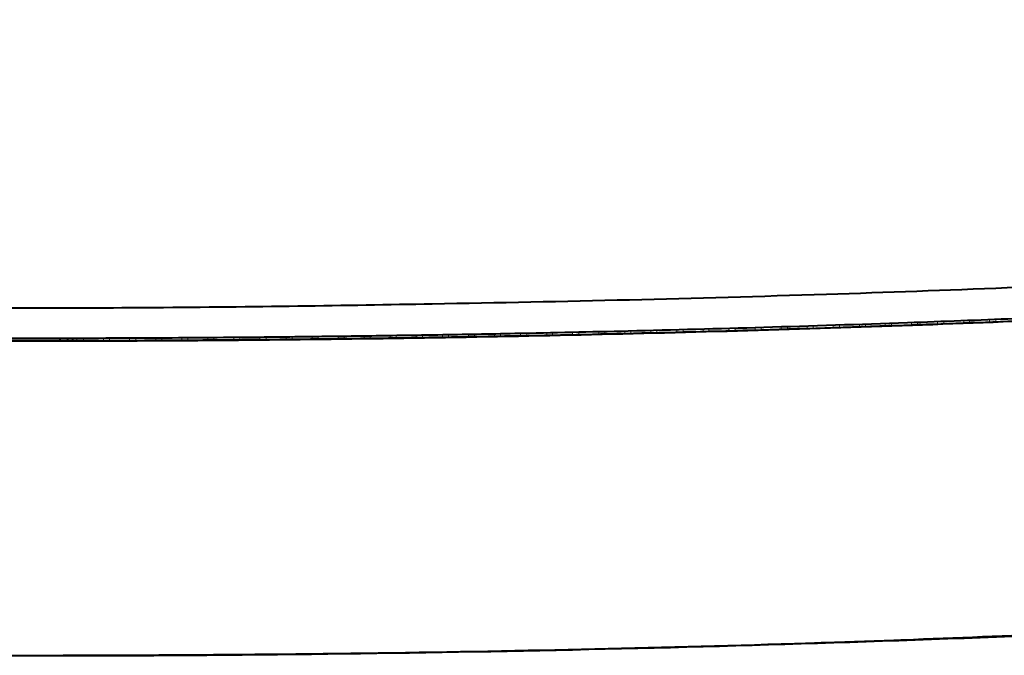
# Model space of a CAD drawing. Extents: x 25767 to 332327, y 9680 to 43838.
# Drawn here: x 36168 to 36203, y 22856 to 22879 of the extents above; entities that cross this region are included whole.
import ezdxf

# ---------------------------------------------------------------- set-up
doc = ezdxf.new("R2010")
doc.units = 0
doc.header["$LTSCALE"] = 30.734
doc.header["$MEASUREMENT"] = 0
doc.linetypes.add('K5LT_BASIC', pattern=[0])
doc.linetypes.add('K5LT_THIN', pattern=[0])
doc.layers.get('0').update_dxf_attribs({"linetype": 'CONTINUOUS'})

# ---------------------------------------------------------------- blocks, each defined once
blk = doc.blocks.new('456345634')
at = {"color": 5, "linetype": 'K5LT_THIN', "lineweight": 18}
for p, q in [((44218.214, 14352.021), (44218.214, 14352.121)), ((44218.435, 14352.128), (44218.436, 14352.028)), ((44219.142, 14352.05), (44219.142, 14352.15)), ((44219.351, 14352.156), (44219.351, 14352.056)), ((44220.057, 14352.079), (44220.057, 14352.179)), ((44220.279, 14352.186), (44220.279, 14352.086)), ((44220.986, 14352.11), (44220.986, 14352.21)), ((44221.194, 14352.217), (44221.194, 14352.117)), ((44221.9, 14352.141), (44221.9, 14352.241)), ((44222.123, 14352.249), (44222.123, 14352.149)), ((44222.83, 14352.174), (44222.83, 14352.274)), ((44223.038, 14352.281), (44223.038, 14352.181)), ((44223.744, 14352.207), (44223.744, 14352.307)), ((44223.966, 14352.315), (44223.967, 14352.215)), ((44224.673, 14352.242), (44224.673, 14352.342)), ((44224.881, 14352.35), (44224.881, 14352.25)), ((44225.587, 14352.277), (44225.587, 14352.377)), ((44225.81, 14352.386), (44225.81, 14352.286)), ((44199.78, 14351.655), (44199.78, 14351.755)), ((44199.997, 14351.757), (44199.997, 14351.657)), ((44200.704, 14351.664), (44200.704, 14351.764)), ((44200.917, 14351.766), (44200.917, 14351.666)), ((44201.623, 14351.674), (44201.623, 14351.774)), ((44201.84, 14351.777), (44201.84, 14351.677)), ((44202.548, 14351.685), (44202.548, 14351.785)), ((44202.76, 14351.788), (44202.76, 14351.688)), ((44203.467, 14351.697), (44203.467, 14351.797)), ((44203.684, 14351.8), (44203.684, 14351.7)), ((44204.391, 14351.71), (44204.391, 14351.81)), ((44204.604, 14351.813), (44204.604, 14351.713)), ((44205.31, 14351.724), (44205.31, 14351.824)), ((44205.528, 14351.828), (44205.528, 14351.728)), ((44206.235, 14351.739), (44206.235, 14351.839)), ((44206.447, 14351.843), (44206.447, 14351.743)), ((44207.154, 14351.755), (44207.154, 14351.855)), ((44207.372, 14351.859), (44207.372, 14351.759)), ((44208.079, 14351.772), (44208.079, 14351.872)), ((44208.291, 14351.876), (44208.291, 14351.776)), ((44208.997, 14351.79), (44208.997, 14351.89)), ((44209.216, 14351.894), (44209.216, 14351.794)), ((44209.923, 14351.808), (44209.923, 14351.908)), ((44210.134, 14351.913), (44210.134, 14351.813)), ((44210.84, 14351.828), (44210.84, 14351.928)), ((44211.06, 14351.933), (44211.06, 14351.833)), ((44211.767, 14351.849), (44211.767, 14351.949)), ((44211.978, 14351.954), (44211.978, 14351.854)), ((44212.684, 14351.87), (44212.684, 14351.97)), ((44212.904, 14351.976), (44212.904, 14351.876)), ((44213.611, 14351.893), (44213.611, 14351.993)), ((44213.821, 14351.998), (44213.821, 14351.899)), ((44214.527, 14351.917), (44214.527, 14352.017)), ((44214.748, 14352.022), (44214.748, 14351.922)), ((44215.455, 14351.941), (44215.455, 14352.041)), ((44215.664, 14352.047), (44215.664, 14351.947)), ((44216.371, 14351.967), (44216.371, 14352.067)), ((44216.592, 14352.073), (44216.592, 14351.973)), ((44217.299, 14351.994), (44217.299, 14352.094)), ((44217.508, 14352.1), (44217.508, 14352)), ((44192.945, 14351.617), (44192.945, 14351.617)), ((44193.304, 14351.618), (44193.303, 14351.718)), ((44193.542, 14351.718), (44193.542, 14351.618)), ((44194.249, 14351.62), (44194.249, 14351.72)), ((44194.465, 14351.721), (44194.465, 14351.621)), ((44195.172, 14351.624), (44195.172, 14351.724)), ((44195.386, 14351.725), (44195.386, 14351.625)), ((44196.093, 14351.628), (44196.093, 14351.728)), ((44196.309, 14351.729), (44196.309, 14351.629)), ((44197.016, 14351.633), (44197.016, 14351.733)), ((44197.23, 14351.735), (44197.23, 14351.635)), ((44197.936, 14351.64), (44197.936, 14351.74)), ((44198.153, 14351.741), (44198.153, 14351.641)), ((44198.86, 14351.647), (44198.86, 14351.747)), ((44199.073, 14351.749), (44199.073, 14351.649))]:
    blk.add_line(p, q, dxfattribs=at)
at = {"color": 5, "linetype": 'K5LT_BASIC', "lineweight": 40}
for p, q in [((44192.945, 14351.617), (44193.659, 14351.619)), ((44192.945, 14351.617), (44192.945, 14351.617)), ((44192.945, 14351.617), (44192.945, 14351.617)), ((44192.945, 14351.617), (44192.945, 14351.617)), ((44192.945, 14351.617), (44192.945, 14351.617)), ((44192.947, 14351.617), (44192.945, 14351.617)), ((44192.945, 14351.617), (44192.945, 14351.617)), ((44192.945, 14351.617), (44192.945, 14351.617)), ((44193.163, 14351.618), (44193.157, 14351.718)), ((44193.158, 14351.618), (44193.158, 14351.688)), ((44193.562, 14351.618), (44193.163, 14351.618)), ((44194.009, 14351.619), (44193.659, 14351.619)), ((44193.659, 14351.619), (44193.659, 14351.619)), ((44196.174, 14340.489), (44196.22, 14340.49))]:
    blk.add_line(p, q, dxfattribs=at)
for points, knots in [([(44059.923, 14362.986), (44059.986, 14362.976), (44060.104, 14362.956), (44060.29, 14362.926), (44060.538, 14362.886), (44061.052, 14362.804), (44062.164, 14362.63), (44064.439, 14362.282), (44067.716, 14361.788), (44071.222, 14361.275), (44073.512, 14360.949), (44074.794, 14360.769), (44075.528, 14360.666), (44076.274, 14360.562), (44076.957, 14360.468), (44077.555, 14360.386), (44078.139, 14360.306), (44078.724, 14360.227), (44079.291, 14360.15), (44079.843, 14360.076), (44080.4, 14360.001), (44081.05, 14359.915), (44081.969, 14359.794), (44083.445, 14359.602), (44085.741, 14359.309), (44088.46, 14358.973), (44090.946, 14358.676), (44092.604, 14358.484), (44093.59, 14358.372), (44094.162, 14358.307), (44094.631, 14358.255), (44095.048, 14358.209), (44095.414, 14358.168), (44095.737, 14358.133), (44096.028, 14358.101), (44096.338, 14358.067), (44096.715, 14358.026), (44097.21, 14357.973), (44097.935, 14357.894), (44099.028, 14357.777), (44100.897, 14357.58), (44104.172, 14357.242), (44109.215, 14356.744), (44115.506, 14356.165), (44121.267, 14355.68), (44125.167, 14355.374), (44127.2, 14355.221), (44128.257, 14355.142), (44128.954, 14355.092), (44129.492, 14355.053), (44130.016, 14355.015), (44130.57, 14354.976), (44131.144, 14354.935), (44131.719, 14354.895), (44132.25, 14354.858), (44132.766, 14354.823), (44133.246, 14354.79), (44133.732, 14354.757), (44134.201, 14354.726), (44134.712, 14354.692), (44135.412, 14354.645), (44136.557, 14354.571), (44138.341, 14354.457), (44140.661, 14354.316), (44143.085, 14354.174), (44145.182, 14354.057), (44146.816, 14353.969), (44148.094, 14353.902), (44149.445, 14353.833), (44151.106, 14353.751), (44153.432, 14353.64), (44156.28, 14353.515), (44159.312, 14353.393), (44161.974, 14353.295), (44163.898, 14353.23), (44165.217, 14353.188), (44166.172, 14353.158), (44167.046, 14353.132), (44167.848, 14353.109), (44168.536, 14353.09), (44169.146, 14353.074), (44169.719, 14353.059), (44170.321, 14353.043), (44170.907, 14353.029), (44171.522, 14353.014), (44172.295, 14352.995), (44173.472, 14352.969), (44175.858, 14352.919), (44180.343, 14352.843), (44187.569, 14352.773), (44196.66, 14352.785), (44202.812, 14352.873), (44205.877, 14352.934)], [0, 0, 0, 0, 0.004241, 0.007945, 0.01153, 0.017538, 0.032074, 0.052868, 0.079831, 0.098027, 0.109307, 0.112268, 0.115363, 0.118722, 0.121409, 0.123998, 0.126946, 0.130046, 0.133107, 0.13595, 0.138998, 0.142495, 0.147072, 0.154745, 0.168498, 0.189358, 0.208856, 0.223079, 0.229327, 0.234122, 0.238145, 0.241715, 0.245317, 0.248571, 0.251793, 0.25484, 0.258484, 0.26383, 0.270673, 0.280641, 0.296165, 0.32296, 0.36491, 0.410798, 0.447406, 0.466466, 0.474834, 0.479694, 0.483009, 0.485607, 0.487997, 0.490727, 0.493661, 0.496457, 0.499607, 0.502731, 0.506085, 0.509028, 0.512197, 0.515485, 0.519511, 0.526358, 0.538628, 0.555704, 0.573605, 0.588214, 0.598829, 0.607233, 0.614474, 0.626634, 0.642257, 0.663795, 0.685982, 0.704657, 0.717834, 0.72467, 0.731009, 0.736843, 0.742156, 0.746717, 0.750194, 0.753829, 0.757184, 0.7606, 0.763808, 0.767937, 0.774197, 0.784618, 0.810593, 0.856273, 0.923436, 1, 1, 1, 1]), ([(44060.607, 14361.784), (44064.26, 14361.213), (44070.567, 14360.268), (44078.111, 14359.224), (44082.81, 14358.607), (44085.664, 14358.244), (44088.038, 14357.949), (44090.334, 14357.671), (44092.724, 14357.388), (44095.096, 14357.115), (44097.413, 14356.855), (44100.09, 14356.562), (44103.13, 14356.24), (44106.479, 14355.899), (44109.498, 14355.604), (44112.261, 14355.344), (44114.846, 14355.108), (44117.557, 14354.87), (44120.349, 14354.634), (44123.233, 14354.4), (44126.268, 14354.165), (44129.493, 14353.926), (44132.86, 14353.691), (44136.282, 14353.466), (44139.71, 14353.255), (44142.913, 14353.07), (44145.897, 14352.908), (44148.652, 14352.768), (44151.371, 14352.638), (44154.193, 14352.513), (44157.004, 14352.397), (44159.745, 14352.293), (44162.21, 14352.207), (44164.596, 14352.13), (44167.011, 14352.059), (44169.622, 14351.99), (44172.23, 14351.929), (44175.074, 14351.871), (44178.299, 14351.815), (44182.251, 14351.763), (44186.37, 14351.728), (44190.648, 14351.713), (44194.635, 14351.719), (44198.23, 14351.74), (44201.189, 14351.769), (44203.733, 14351.801), (44206.229, 14351.839), (44209.251, 14351.893), (44213.084, 14351.977), (44217.688, 14352.101), (44222.23, 14352.249), (44226.165, 14352.398), (44229.121, 14352.521), (44231.649, 14352.633), (44234.074, 14352.748), (44236.946, 14352.892), (44240.092, 14353.062), (44242.505, 14353.201), (44243.751, 14353.276), (44243.893, 14353.285)], [0, 0, 0, 0, 0.0426981, 0.0724511, 0.0869284, 0.097727, 0.1063069, 0.1153887, 0.1249039, 0.1340641, 0.1425552, 0.1511899, 0.1642177, 0.1772924, 0.1897925, 0.1988875, 0.2088484, 0.2194016, 0.2299164, 0.2406298, 0.2524527, 0.2647769, 0.2773653, 0.29066, 0.3037612, 0.3164279, 0.3271886, 0.3375509, 0.347837, 0.358204, 0.3694615, 0.3799016, 0.3895009, 0.39745, 0.4066607, 0.4168734, 0.4272448, 0.4364899, 0.4493475, 0.4636533, 0.4807651, 0.4964333, 0.5127836, 0.526519, 0.5373224, 0.5460756, 0.554718, 0.564947, 0.5801889, 0.5985494, 0.6179742, 0.6322855, 0.6431751, 0.6511107, 0.6604822, 0.6707389, 0.6839636, 0.6965254, 0.6981454, 0.6981454, 0.6981454, 0.6981454]), ([(44322.506, 14361.682), (44318.509, 14361.057), (44311.902, 14360.071), (44304.228, 14359.017), (44299.719, 14358.43), (44296.913, 14358.074), (44294.218, 14357.742), (44291.458, 14357.411), (44288.341, 14357.049), (44285.198, 14356.696), (44281.972, 14356.347), (44279.225, 14356.061), (44276.826, 14355.818), (44274.745, 14355.612), (44272.632, 14355.409), (44270.449, 14355.205), (44268.112, 14354.993), (44265.697, 14354.78), (44263.217, 14354.57), (44260.671, 14354.362), (44257.942, 14354.147), (44254.948, 14353.922), (44251.712, 14353.69), (44248.301, 14353.459), (44244.706, 14353.232), (44240.679, 14352.994), (44236.176, 14352.75), (44231.277, 14352.513), (44226.507, 14352.309), (44221.737, 14352.132), (44216.963, 14351.979), (44212.18, 14351.855), (44208.032, 14351.769), (44204.352, 14351.709), (44200.995, 14351.666), (44197.341, 14351.633), (44193.272, 14351.614), (44189.214, 14351.616), (44185.611, 14351.635), (44182.75, 14351.66), (44180.387, 14351.688), (44178.228, 14351.718), (44175.844, 14351.757), (44172.953, 14351.813), (44169.303, 14351.896), (44165.315, 14352.006), (44161.362, 14352.135), (44157.959, 14352.26), (44154.94, 14352.381), (44152.105, 14352.505), (44149.431, 14352.63), (44146.709, 14352.766), (44143.846, 14352.918), (44140.357, 14353.116), (44136.562, 14353.347), (44132.689, 14353.602), (44129.441, 14353.831), (44126.643, 14354.038), (44124.102, 14354.233), (44121.385, 14354.449), (44118.479, 14354.691), (44115.391, 14354.959), (44111.933, 14355.273), (44108.179, 14355.631), (44104.343, 14356.015), (44100.955, 14356.37), (44098.05, 14356.685), (44095.478, 14356.972), (44093.037, 14357.252), (44090.754, 14357.521), (44088.692, 14357.77), (44086.686, 14358.017), (44084.286, 14358.319), (44081.02, 14358.74), (44076.885, 14359.294), (44072.262, 14359.94), (44067.924, 14360.57), (44064.059, 14361.151), (44061.747, 14361.508), (44060.63, 14361.682)], [0, 0, 0, 0, 0.046566, 0.076242, 0.089028, 0.099431, 0.109403, 0.12085, 0.131147, 0.144915, 0.157148, 0.168301, 0.176375, 0.184471, 0.192272, 0.200608, 0.209412, 0.21903, 0.228259, 0.237664, 0.248132, 0.259662, 0.271873, 0.2849, 0.298407, 0.312902, 0.330748, 0.349585, 0.368787, 0.384781, 0.404211, 0.42229, 0.439526, 0.451686, 0.463559, 0.477369, 0.493404, 0.510286, 0.523938, 0.534358, 0.542468, 0.550121, 0.558298, 0.569329, 0.583022, 0.600242, 0.615263, 0.628275, 0.638857, 0.64921, 0.659823, 0.669273, 0.680359, 0.692593, 0.708917, 0.723626, 0.73672, 0.745785, 0.755555, 0.766029, 0.776839, 0.788645, 0.801214, 0.81657, 0.831541, 0.845229, 0.855455, 0.86496, 0.874612, 0.883413, 0.891256, 0.898663, 0.906882, 0.918984, 0.936107, 0.954838, 0.972809, 0.986808, 1, 1, 1, 1]), ([(44205.877, 14352.934), (44210.527, 14353.01), (44219.435, 14353.227), (44231.691, 14353.712), (44242.136, 14354.265), (44248.324, 14354.659), (44251.162, 14354.854)], [0, 0, 0, 0, 0.307539, 0.589285, 0.811507, 1, 1, 1, 1]), ([(44190.218, 14351.617), (44190.445, 14351.617), (44190.899, 14351.616), (44191.581, 14351.616), (44192.263, 14351.616), (44192.717, 14351.617), (44192.945, 14351.617)], [0, 0, 0, 0, 0.249889, 0.499777, 0.749889, 1, 1, 1, 1]), ([(44103.51, 14344.957), (44103.702, 14344.937), (44107.222, 14344.576), (44114.902, 14343.836), (44127.24, 14342.816), (44142.918, 14341.772), (44161.078, 14340.93), (44181.068, 14340.464), (44200.531, 14340.453), (44219.498, 14340.856), (44237.371, 14341.616), (44253.47, 14342.631), (44267.168, 14343.737), (44279.099, 14344.877), (44289.818, 14346.049), (44300.109, 14347.309), (44308.65, 14348.458), (44315.455, 14349.439), (44318.953, 14349.965), (44320.388, 14350.183)], [0.1600479, 0.1600479, 0.1600479, 0.1600479, 0.1622964, 0.201212, 0.2496809, 0.3060094, 0.3833614, 0.4597898, 0.5366132, 0.6077268, 0.6787713, 0.7433446, 0.7942581, 0.8377488, 0.8821072, 0.9191921, 0.9582151, 0.9828041, 1, 1, 1, 1]), ([(44320.393, 14350.184), (44320.368, 14350.181), (44320.344, 14350.177), (44312.95, 14349.144), (44305.636, 14348.023), (44290.753, 14346.147), (44283.243, 14345.303), (44268.202, 14343.824), (44260.663, 14343.186), (44245.836, 14342.132), (44238.546, 14341.748), (44230.816, 14341.354), (44230.374, 14341.334), (44229.907, 14341.316), (44229.882, 14341.315), (44226.146, 14341.175), (44222.437, 14341.013), (44218.724, 14340.897)], [0.20717, 0.20717, 0.20717, 0.20717, 1.166839, 1.166839, 285.300603, 285.300603, 570.601207, 570.601207, 855.90181, 855.90181, 1130.316501, 1130.316501, 1146.950487, 1146.950487, 1147.878762, 1147.878762, 1287.416867, 1287.416867, 1287.416867, 1287.416867]), ([(44232.608, 14341.439), (44229.538, 14341.295), (44221.455, 14340.957), (44208.184, 14340.589), (44197.973, 14340.485), (44192.818, 14340.478)], [0.6905883, 0.6905883, 0.6905883, 0.6905883, 0.7623824, 0.8794445, 1, 1, 1, 1])]:
    blk.add_open_spline(points, degree=3, knots=knots, dxfattribs=at)
blk.add_open_spline([(44193.659, 14351.619), (44197.425, 14351.628), (44205.201, 14351.698), (44217.085, 14351.962), (44224.811, 14352.242), (44228.539, 14352.4)], degree=3, dxfattribs=at)
at = {"color": 5, "linetype": 'K5LT_THIN', "lineweight": 18}
for points, knots in [([(44192.666, 14351.717), (44192.667, 14351.714), (44192.669, 14351.708), (44192.673, 14351.703), (44192.676, 14351.697), (44192.679, 14351.692), (44192.687, 14351.683), (44192.697, 14351.673), (44192.713, 14351.661), (44192.732, 14351.651), (44192.748, 14351.645), (44192.759, 14351.641), (44192.766, 14351.638), (44192.782, 14351.634), (44192.807, 14351.628), (44192.842, 14351.623), (44192.877, 14351.619), (44192.912, 14351.617), (44192.934, 14351.617), (44192.945, 14351.617)], [0.1076503, 0.1076503, 0.1076503, 0.1076503, 0.1399658, 0.1661485, 0.1721929, 0.2006675, 0.2291422, 0.286383, 0.3490486, 0.4182986, 0.4865554, 0.5004876, 0.5251019, 0.5497162, 0.6415387, 0.7374082, 0.8343015, 0.9228361, 0.9995943, 0.9995943, 0.9995943, 0.9995943]), ([(44193.047, 14351.617), (44193.029, 14351.634), (44192.986, 14351.666), (44192.924, 14351.697), (44192.883, 14351.713), (44192.871, 14351.717)], [0.4339518, 0.4339518, 0.4339518, 0.4339518, 0.5455228, 0.6679488, 0.7221129, 0.7221129, 0.7221129, 0.7221129])]:
    blk.add_open_spline(points, degree=3, knots=knots, dxfattribs=at)

msp = doc.modelspace()

# ---------------------------------------------------------------- block references
msp.add_blockref('456345634', (-8023.127, 8515.928))

doc.saveas('drawing.dxf')
